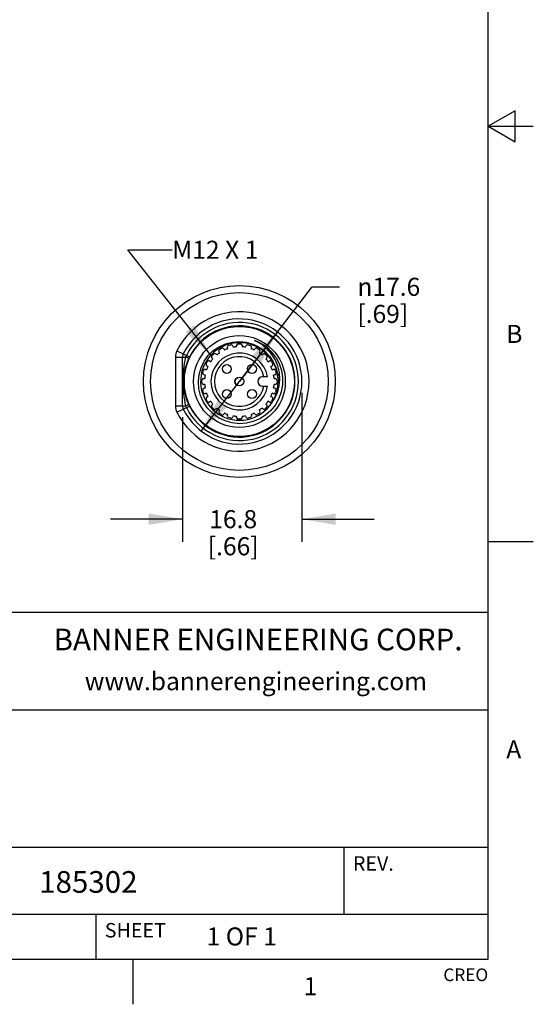
# Model space of a CAD drawing. Units: inches. Extents: x 0.4 to 16.6, y 0.6 to 10.4.
# Drawn here: x 13.8 to 16.6, y 0.6 to 6.1 of the extents above; entities that cross this region are included whole.
import ezdxf

# ---------------------------------------------------------------- set-up
doc = ezdxf.new("R2010")
doc.units = ezdxf.units.IN
doc.header["$LTSCALE"] = 0.935
doc.header["$MEASUREMENT"] = 0
doc.layers.get('0').update_dxf_attribs({"linetype": 'CONTINUOUS'})
for name, color, linetype in [('AXIS', 7, 'CONTINUOUS'), ('DRIVEN_DIMS', 7, 'CONTINUOUS'), ('NOTES', 7, 'CONTINUOUS')]:
    doc.layers.add(name, color=color, linetype=linetype)
doc.styles.add('TEXTSTYLE_2', font='txt', dxfattribs={"width": 0.8})
doc.styles.add('TEXTSTYLE_4', font='txt', dxfattribs={"width": 0.9})
doc.styles.add('TEXTSTYLE_6', font='gdt')
doc.dimstyles.new('DIMSTYLE_1', dxfattribs={"dimtxt": 0.1, "dimasz": 0.1875, "dimexe": 0.125, "dimexo": 0.0625, "dimgap": 0.1, "dimtad": 0, "dimtih": 1, "dimtoh": 1, "dimdec": 1, "dimzin": 4, "dimdsep": 46, "dimtxsty": 'STANDARD', "dimblk": '_FILLED', "dimblk1": '_FILLED', "dimblk2": '_FILLED', "dimcen": 0.09, "dimadec": 3, "dimazin": 1, "dimtp": 0.005, "dimtm": 0.005, "dimtfac": 1, "dimtdec": 3, "dimtofl": 0, "dimtmove": 0, "dimatfit": 3, "dimldrblk": '_FILLED', "dimfxl": 1, "dimtolj": 1, "dimtzin": 4, "dimarcsym": 0})
doc.dimstyles.new('DIMSTYLE_2', dxfattribs={"dimtxt": 0.1, "dimasz": 0.1875, "dimexe": 0.125, "dimexo": 0.0625, "dimgap": 0.09, "dimtad": 0, "dimtih": 1, "dimtoh": 1, "dimdec": 1, "dimzin": 4, "dimdsep": 46, "dimtxsty": 'STANDARD', "dimblk": '_FILLED', "dimblk1": '_FILLED', "dimblk2": '_FILLED', "dimcen": 0.09, "dimadec": 3, "dimazin": 1, "dimtp": 0.005, "dimtm": 0.005, "dimtfac": 1, "dimtdec": 3, "dimtmove": 0, "dimatfit": 2, "dimldrblk": '_FILLED', "dimfxl": 1, "dimtolj": 1, "dimtzin": 4, "dimarcsym": 0})
doc.dimstyles.get("Standard").update_dxf_attribs({"dimtxt": 0.1, "dimasz": 0.1875, "dimexe": 0.125, "dimexo": 0.0625, "dimgap": 0.09, "dimtad": 0, "dimtih": 1, "dimtoh": 1, "dimdec": 3, "dimzin": 4, "dimdsep": 46, "dimtxsty": 'STANDARD', "dimblk": '_FILLED', "dimblk1": '_FILLED', "dimblk2": '_FILLED', "dimcen": 0.09, "dimadec": 3, "dimazin": 1, "dimtol": 1, "dimtp": 0.005, "dimtm": 0.005, "dimtfac": 1, "dimtdec": 3, "dimtofl": 0, "dimtmove": 0, "dimatfit": 3, "dimldrblk": '_FILLED', "dimfxl": 1, "dimtolj": 1, "dimtzin": 4, "dimarcsym": 0})

# ---------------------------------------------------------------- blocks, each defined once
blk = doc.blocks.new('_FILLED')
at = {"color": 0, "linetype": 'BYBLOCK'}
blk.add_solid([(0, 0), (-1, 0.167), (-1, -0.167)], dxfattribs=at)
blk = doc.blocks.new('*D2')
at = {"layer": 'DRIVEN_DIMS', "color": 7, "linetype": 'CONTINUOUS'}
for p, q in [((15.3475, 4.0237), (15.3475, 3.1987)), ((14.6861, 3.8883), (14.6861, 3.1987)), ((14.6861, 3.3237), (14.2861, 3.3237)), ((15.3475, 3.3237), (15.7475, 3.3237))]:
    blk.add_line(p, q, dxfattribs=at)
at = {"layer": 'DRIVEN_DIMS', "color": 7, "linetype": 'CONTINUOUS', "xscale": 0.1875, "yscale": 0.1875, "zscale": 0.1875}
blk.add_blockref('_FILLED', (14.6861, 3.3237), dxfattribs=at)
at = {"layer": 'DRIVEN_DIMS', "color": 7, "linetype": 'CONTINUOUS', "xscale": 0.1875, "yscale": 0.1875, "zscale": 0.1875, "rotation": 180}
blk.add_blockref('_FILLED', (15.3475, 3.3237), dxfattribs=at)
at = {"layer": 'DRIVEN_DIMS', "color": 7, "linetype": 'CONTINUOUS', "insert": (14.9668, 3.3737), "char_height": 0.1, "width": 0.5, "attachment_point": 2, "line_spacing_factor": 0.9}
blk.add_mtext('16.8\\P[.66]', dxfattribs=at)
blk = doc.blocks.new('*D3')
at = {"layer": 'DRIVEN_DIMS', "color": 7, "linetype": 'CONTINUOUS'}
for p, q in [((15.001, 4.0862), (15.4049, 4.6106)), ((15.4049, 4.6106), (15.5549, 4.6106)), ((15.2124, 4.3607), (15.001, 4.0862)), ((14.7897, 3.8117), (15.001, 4.0862))]:
    blk.add_line(p, q, dxfattribs=at)
at = {"layer": 'DRIVEN_DIMS', "color": 7, "linetype": 'CONTINUOUS', "xscale": 0.1875, "yscale": 0.1875, "zscale": 0.1875}
for p, rotation in [((15.2124, 4.3607), 52.4018257298), ((14.7897, 3.8117), 232.4018257298)]:
    blk.add_blockref('_FILLED', p, dxfattribs=dict(at, rotation=rotation))
at = {"layer": 'DRIVEN_DIMS', "color": 7, "linetype": 'CONTINUOUS', "insert": (15.6549, 4.6606), "char_height": 0.1, "width": 0.533333, "attachment_point": 1, "line_spacing_factor": 0.9, "style": 'TEXTSTYLE_6'}
blk.add_mtext('{\\fgdt;n}\\ftxt;17.6\\P[.69]', dxfattribs=at)

msp = doc.modelspace()

# ---------------------------------------------------------------- linework, layer by layer
at = {"color": 7, "linetype": 'CONTINUOUS'}
for p, q in [((16.38, 0.887), (16.38, 10.112)), ((16.53, 5.5861), (16.38, 5.4995)), ((16.53, 5.4129), (16.53, 5.5861)), ((16.38, 5.4995), (16.63, 5.4995)), ((16.38, 5.4995), (16.53, 5.4129)), ((15.0852, 4.3133), (15.1088, 4.3021)), ((15.1199, 4.2944), (15.0852, 4.3133)), ((14.6548, 4.2564), (14.7247, 4.222)), ((15.1509, 4.2702), (15.1199, 4.2944)), ((14.6467, 4.2217), (14.6467, 3.9508)), ((14.6467, 4.2217), (14.7043, 4.2217)), ((14.6861, 3.9508), (14.6861, 4.2217)), ((15.2023, 4.221), (15.2118, 4.2035)), ((15.2023, 4.221), (15.2212, 4.1856)), ((15.1564, 4.1122), (15.1294, 4.1122)), ((15.2133, 4.1238), (15.2159, 4.0862)), ((15.1294, 4.0602), (15.1564, 4.0602)), ((14.6467, 3.9508), (14.7043, 3.9508)), ((14.6548, 3.916), (14.7247, 3.9504)), ((16.38, 3.1995), (16.63, 3.1995)), ((16.38, 2.807), (10.03, 2.807)), ((12.03, 2.267), (16.38, 2.267)), ((12.03, 1.507), (16.38, 1.507)), ((15.58, 1.507), (15.58, 1.137)), ((12.03, 1.137), (16.38, 1.137)), ((14.205, 1.137), (14.205, 0.887)), ((0.62, 0.887), (16.38, 0.887)), ((14.41, 0.887), (14.41, 0.637))]:
    msp.add_line(p, q, dxfattribs=at)
for points in [[(15.001, 3.8526), (14.9609, 3.8568), (14.9217, 3.868), (14.8853, 3.8857), (14.853, 3.9091), (14.8249, 3.9381), (14.8023, 3.9716), (14.786, 4.0081), (14.7765, 4.0463), (14.7736, 4.0856), (14.7777, 4.1249), (14.7884, 4.1627), (14.8054, 4.1981), (14.8283, 4.2298), (14.8561, 4.257), (14.8882, 4.2789), (14.9241, 4.295), (14.9623, 4.3047), (15.001, 4.3074)], [(15.001, 4.3074), (15.0392, 4.3033), (15.0765, 4.2926), (15.111, 4.2756), (15.1416, 4.2533), (15.1678, 4.2261), (15.1889, 4.1948), (15.2043, 4.1603), (15.2133, 4.1238)], [(15.1752, 3.9603), (15.1961, 3.9902), (15.2117, 4.0234), (15.2218, 4.0595), (15.2257, 4.0974), (15.223, 4.1356), (15.2141, 4.1727), (15.1988, 4.2082), (15.1775, 4.2412), (15.1509, 4.2702)], [(14.6896, 4.0862), (14.6898, 4.1054), (14.6906, 4.1231), (14.6917, 4.1394), (14.6932, 4.1546), (14.6949, 4.1692), (14.6973, 4.1851), (14.7003, 4.2026), (14.7043, 4.2217)], [(14.693, 4.0862), (14.6936, 4.1043), (14.695, 4.1208), (14.6971, 4.1362), (14.6999, 4.1505), (14.7032, 4.1643), (14.7075, 4.1792), (14.7132, 4.1956), (14.7207, 4.2135)], [(14.7043, 4.2217), (14.705, 4.2245), (14.7061, 4.2274), (14.7074, 4.2305)], [(14.7207, 4.2135), (14.7195, 4.2143), (14.716, 4.2161), (14.7107, 4.2187), (14.7043, 4.2217)], [(14.7207, 4.2135), (14.722, 4.2163), (14.7233, 4.219), (14.7247, 4.222)], [(15.2212, 4.1856), (15.2339, 4.1479), (15.2403, 4.1083), (15.2399, 4.068), (15.2329, 4.0286), (15.2196, 3.9915), (15.2006, 3.9572), (15.1759, 3.9264), (15.1466, 3.9001), (15.1136, 3.8792), (15.0775, 3.8641), (15.0397, 3.8552), (15.001, 3.8526)], [(14.7043, 3.9508), (14.7008, 3.9672), (14.6978, 3.9838), (14.6952, 4.0014), (14.693, 4.0197), (14.6913, 4.0391), (14.69, 4.0611), (14.6896, 4.0862)], [(14.7207, 3.9589), (14.7142, 3.9743), (14.7086, 3.99), (14.7036, 4.0065), (14.6995, 4.0237), (14.6963, 4.0419), (14.6939, 4.0626), (14.693, 4.0862)], [(14.7207, 3.9589), (14.7195, 3.9581), (14.716, 3.9563), (14.7107, 3.9537), (14.7043, 3.9508)], [(14.7074, 3.9419), (14.7065, 3.944), (14.7057, 3.946), (14.7051, 3.9478), (14.7046, 3.9494), (14.7043, 3.9508)], [(14.7247, 3.9504), (14.7238, 3.9524), (14.7229, 3.9543), (14.7221, 3.956), (14.7214, 3.9575), (14.7207, 3.9589)]]:
    msp.add_lwpolyline(points, dxfattribs=at)
for radius in [0.5315, 0.4921, 0.3051, 0.2543, 0.0238]:
    msp.add_circle((15.001, 4.0862), radius, dxfattribs=at)
for centre, radius, start, end in [((15.001, 4.0862), 0.3858, 206.177, 153.823), ((15.001, 4.0862), 0.3465, 206.177, 153.823), ((15.001, 4.0862), 0.3272, 206.177, 153.823), ((15.001, 4.0862), 0.3079, 206.177, 153.823), ((15.001, 4.0862), 0.2422, 33.8013, 69.66), ((14.7255, 4.2217), 0.0787, 153.823, 180), ((15.001, 4.0862), 0.2149, 3.5278, 360), ((14.7255, 4.2217), 0.0394, 153.823, 180), ((15.001, 4.0862), 0.1575, 9.4972, 350.5028), ((15.001, 4.0862), 0.1378, 10.8694, 349.1306), ((14.7255, 3.9508), 0.0787, 180, 206.177), ((14.7255, 3.9508), 0.0394, 180, 206.177)]:
    msp.add_arc(centre, radius, start, end, dxfattribs=at)
at = {"layer": 'AXIS', "color": 7, "linetype": 'CONTINUOUS'}
for p, q in [((14.8916, 4.264), (14.9018, 4.2699)), ((14.9153, 4.2663), (14.9185, 4.2606)), ((14.9361, 4.2679), (14.9344, 4.2742)), ((14.9413, 4.2862), (14.9527, 4.2893)), ((14.9648, 4.2823), (14.9665, 4.276)), ((14.9853, 4.2785), (14.9853, 4.285)), ((14.9951, 4.2949), (15.0069, 4.2949)), ((15.0168, 4.285), (15.0168, 4.2785)), ((15.0356, 4.276), (15.0373, 4.2823)), ((15.0493, 4.2893), (15.0608, 4.2862)), ((15.0677, 4.2742), (15.066, 4.2679)), ((15.0835, 4.2606), (15.0868, 4.2663)), ((15.1003, 4.2699), (15.1105, 4.264)), ((14.8367, 4.1993), (14.8424, 4.196)), ((14.8493, 4.2296), (14.8577, 4.2379)), ((14.854, 4.211), (14.8493, 4.2157)), ((14.8716, 4.2379), (14.8762, 4.2333)), ((14.8913, 4.2449), (14.888, 4.2505)), ((15.1141, 4.2505), (15.1108, 4.2449)), ((15.1259, 4.2333), (15.1305, 4.2379)), ((15.1444, 4.2379), (15.1528, 4.2296)), ((15.1528, 4.2157), (15.1481, 4.211)), ((15.1597, 4.196), (15.1653, 4.1993)), ((14.798, 4.1345), (14.801, 4.1459)), ((14.8131, 4.1529), (14.8194, 4.1512)), ((14.8174, 4.1854), (14.8233, 4.1957)), ((14.8267, 4.1687), (14.821, 4.172)), ((15.1811, 4.172), (15.1754, 4.1687)), ((15.1788, 4.1957), (15.1847, 4.1854)), ((15.1827, 4.1512), (15.189, 4.1529)), ((15.2011, 4.1459), (15.2041, 4.1345)), ((14.7924, 4.0803), (14.7924, 4.0921)), ((14.8022, 4.102), (14.8088, 4.102)), ((14.8112, 4.1208), (14.8049, 4.1225)), ((15.1972, 4.1225), (15.1908, 4.1208)), ((15.1933, 4.102), (15.1999, 4.102)), ((15.2097, 4.0921), (15.2097, 4.0803)), ((14.801, 4.0265), (14.798, 4.0379)), ((14.8088, 4.0705), (14.8022, 4.0705)), ((14.8049, 4.05), (14.8112, 4.0517)), ((15.1908, 4.0517), (15.1972, 4.05)), ((15.1999, 4.0705), (15.1933, 4.0705)), ((15.2041, 4.0379), (15.2011, 4.0265)), ((14.8194, 4.0212), (14.8131, 4.0196)), ((14.8233, 3.9768), (14.8174, 3.987)), ((14.821, 4.0004), (14.8267, 4.0037)), ((15.1754, 4.0037), (15.1811, 4.0004)), ((15.1847, 3.987), (15.1788, 3.9768)), ((15.189, 4.0196), (15.1827, 4.0212)), ((14.8424, 3.9764), (14.8367, 3.9732)), ((14.8493, 3.9568), (14.854, 3.9614)), ((14.8577, 3.9345), (14.8493, 3.9429)), ((14.8762, 3.9391), (14.8716, 3.9345)), ((14.888, 3.9219), (14.8913, 3.9276)), ((15.1108, 3.9276), (15.1141, 3.9219)), ((15.1305, 3.9345), (15.1259, 3.9391)), ((15.1528, 3.9429), (15.1444, 3.9345)), ((15.1481, 3.9614), (15.1528, 3.9568)), ((15.1653, 3.9732), (15.1597, 3.9764)), ((14.9018, 3.9026), (14.8916, 3.9085)), ((14.9185, 3.9118), (14.9153, 3.9062)), ((14.9344, 3.8983), (14.9361, 3.9046)), ((14.9527, 3.8831), (14.9413, 3.8862)), ((14.9665, 3.8964), (14.9648, 3.8901)), ((14.9853, 3.8874), (14.9853, 3.894)), ((15.0069, 3.8776), (14.9951, 3.8776)), ((15.0168, 3.894), (15.0168, 3.8874)), ((15.0373, 3.8901), (15.0356, 3.8964)), ((15.0608, 3.8862), (15.0493, 3.8831)), ((15.066, 3.9046), (15.0677, 3.8983)), ((15.0868, 3.9062), (15.0835, 3.9118)), ((15.1105, 3.9085), (15.1003, 3.9026))]:
    msp.add_line(p, q, dxfattribs=at)
for centre in [(14.9314, 4.1558), (15.0706, 4.1558), (15.001, 4.0862), (14.9314, 4.0166), (15.0706, 4.0166)]:
    msp.add_circle(centre, 0.0246, dxfattribs=at)
for centre, radius, start, end in [((14.8965, 4.2554), 0.00984, 120, 210), ((14.9067, 4.2614), 0.00984, 30, 120), ((15.001, 4.0862), 0.1929, 109.6824, 115.3176), ((14.9439, 4.2767), 0.00984, 105, 195), ((14.9553, 4.2798), 0.00984, 15, 105), ((15.001, 4.0862), 0.1929, 94.6824, 100.3176), ((14.9951, 4.285), 0.00984, 90, 180), ((15.0069, 4.285), 0.00984, 0, 90), ((15.001, 4.0862), 0.1929, 79.6824, 85.3176), ((15.0468, 4.2798), 0.00984, 75, 165), ((15.0582, 4.2767), 0.00984, 345, 75), ((15.001, 4.0862), 0.1929, 64.6824, 70.3176), ((15.0953, 4.2614), 0.00984, 60, 150), ((15.1056, 4.2554), 0.00984, 330, 60), ((14.8318, 4.1907), 0.00984, 60, 150), ((15.001, 4.0862), 0.1929, 139.6824, 145.3176), ((14.8563, 4.2226), 0.00984, 135, 225), ((14.8646, 4.231), 0.00984, 45, 135), ((15.001, 4.0862), 0.1929, 124.6824, 130.3176), ((15.001, 4.0862), 0.1929, 49.6824, 55.3176), ((15.1375, 4.231), 0.00984, 45, 135), ((15.001, 4.0862), 0.1929, 34.6824, 40.3176), ((15.1458, 4.2226), 0.00984, 315, 45), ((15.1703, 4.1907), 0.00984, 30, 120), ((14.8105, 4.1434), 0.00984, 75, 165), ((14.8259, 4.1805), 0.00984, 150, 240), ((15.001, 4.0862), 0.1929, 154.6824, 160.3176), ((15.001, 4.0862), 0.1929, 19.6824, 25.3176), ((15.1762, 4.1805), 0.00984, 300, 30), ((15.1916, 4.1434), 0.00984, 15, 105), ((14.8022, 4.0921), 0.00984, 90, 180), ((14.8075, 4.132), 0.00984, 165, 255), ((15.001, 4.0862), 0.1929, 169.6824, 175.3176), ((15.1294, 4.0862), 0.026, 90, 270), ((15.001, 4.0862), 0.1929, 4.6824, 10.3176), ((15.1946, 4.132), 0.00984, 285, 15), ((15.1999, 4.0921), 0.00984, 0, 90), ((14.8022, 4.0803), 0.00984, 180, 270), ((14.8075, 4.0405), 0.00984, 105, 195), ((15.001, 4.0862), 0.1929, 184.6824, 190.3176), ((15.001, 4.0862), 0.1929, 349.6824, 355.3176), ((15.1946, 4.0405), 0.00984, 345, 75), ((15.1999, 4.0803), 0.00984, 270, 360), ((14.8105, 4.0291), 0.00984, 195, 285), ((14.8259, 3.9919), 0.00984, 120, 210), ((15.001, 4.0862), 0.1929, 199.6824, 205.3176), ((15.001, 4.0862), 0.1929, 334.6824, 340.3176), ((15.1762, 3.9919), 0.00984, 330, 60), ((15.1916, 4.0291), 0.00984, 255, 345), ((14.8318, 3.9817), 0.00984, 210, 300), ((15.001, 4.0862), 0.1929, 214.6824, 220.3176), ((14.8563, 3.9498), 0.00984, 135, 225), ((14.8646, 3.9415), 0.00984, 225, 315), ((15.001, 4.0862), 0.1929, 229.6824, 235.3176), ((15.001, 4.0862), 0.1929, 304.6824, 310.3176), ((15.1375, 3.9415), 0.00984, 225, 315), ((15.001, 4.0862), 0.1929, 319.6824, 325.3176), ((15.1458, 3.9498), 0.00984, 315, 45), ((15.1703, 3.9817), 0.00984, 240, 330), ((14.8965, 3.917), 0.00984, 150, 240), ((14.9067, 3.9111), 0.00984, 240, 330), ((15.001, 4.0862), 0.1929, 244.6824, 250.3176), ((14.9439, 3.8957), 0.00984, 165, 255), ((14.9553, 3.8926), 0.00984, 255, 345), ((15.001, 4.0862), 0.1929, 259.6824, 265.3176), ((14.9951, 3.8874), 0.00984, 180, 270), ((15.0069, 3.8874), 0.00984, 270, 360), ((15.001, 4.0862), 0.1929, 274.6824, 280.3176), ((15.0468, 3.8926), 0.00984, 195, 285), ((15.0582, 3.8957), 0.00984, 285, 15), ((15.001, 4.0862), 0.1929, 289.6824, 295.3176), ((15.0953, 3.9111), 0.00984, 210, 300), ((15.1056, 3.917), 0.00984, 300, 30)]:
    msp.add_arc(centre, radius, start, end, dxfattribs=at)

# ---------------------------------------------------------------- texts
at = {"color": 7, "linetype": 'CONTINUOUS', "line_spacing_factor": 0.9}
for s, insert, char_height, width, attachment_point, style in [('B', (16.48, 4.3995), 0.1, 0.08, 1, 'TEXTSTYLE_2'), ('BANNER ENGINEERING CORP.', (15.1043, 2.7175), 0.12, 2.592, 2, 'TEXTSTYLE_4'), ('www.bannerengineering.com', (15.0923, 2.4765), 0.1, 2, 2, 'TEXTSTYLE_2'), ('A', (16.48, 2.0995), 0.1, 0.08, 1, 'TEXTSTYLE_2'), ('1', (15.395, 0.787), 0.1, 0.08, 2, 'TEXTSTYLE_2')]:
    msp.add_mtext(s, dxfattribs=dict(at, insert=insert, char_height=char_height, width=width, attachment_point=attachment_point, style=style))
for s, insert, char_height, width, attachment_point in [('REV.', (15.63, 1.457), 0.08, 0.32, 1), ('185302', (13.8912, 1.3747), 0.12, 0.72, 1), ('SHEET', (14.255, 1.087), 0.08, 0.4, 1), ('1 OF 1', (14.8193, 1.0628), 0.1, 0.6, 1), ('CREO', (16.38, 0.8354), 0.07, 0.28, 3)]:
    msp.add_mtext(s, dxfattribs=dict(at, insert=insert, char_height=char_height, width=width, attachment_point=attachment_point))
at = {"layer": 'NOTES', "color": 7, "linetype": 'CONTINUOUS', "insert": (14.6291, 4.8656), "char_height": 0.1, "width": 0.7, "attachment_point": 1, "line_spacing_factor": 0.9}
msp.add_mtext('M12 X 1', dxfattribs=at)

# ---------------------------------------------------------------- dimensions: what is measured, and where the dimension line sits
at = {"layer": 'DRIVEN_DIMS', "color": 7, "linetype": 'CONTINUOUS'}
dim = msp.add_diameter_dim_2p(p1=(15.2124, 4.3607), p2=(14.7897, 3.8117), text='%%c<>\\P[]', dimstyle='DIMSTYLE_2', override={"dimpost": '<>'}, dxfattribs=at)
dim.commit()
dim.dimension.update_dxf_attribs({"geometry": '*D3', "text_midpoint": (15.9715, 4.5356), "dimtype": 163})
dim = msp.add_linear_dim(base=(15.3475, 3.3237), p1=(14.6861, 3.9508), p2=(15.3475, 4.0862), text='<>\\P[]', dimstyle='DIMSTYLE_1', dxfattribs=at)
dim.commit()
dim.dimension.update_dxf_attribs({"geometry": '*D2', "text_midpoint": (15.0168, 3.2487), "dimtype": 160})

# ---------------------------------------------------------------- leaders
at = {"layer": 'NOTES', "color": 7, "linetype": 'CONTINUOUS'}
msp.add_leader([(14.8427, 4.2315), (14.3835, 4.8156), (14.6291, 4.8156)], dimstyle='STANDARD', override={"dimtad": 0}, dxfattribs=at)

doc.saveas('drawing.dxf')
